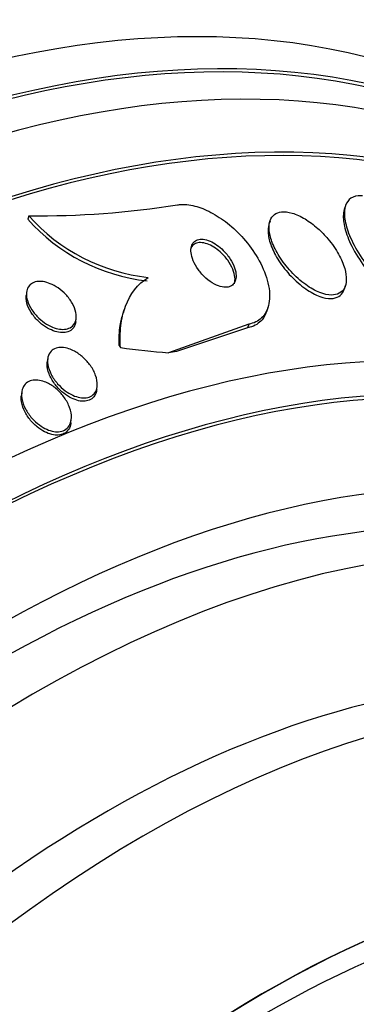
# Model space of a CAD drawing. Units: millimetres. Extents: x 0 to 835, y 0 to 1165.
# Drawn here: x 627 to 632, y 266 to 281 of the extents above; entities that cross this region are included whole.
import ezdxf
from ezdxf import colors
from ezdxf.entities.mleader import LeaderData, LeaderLine
from ezdxf.math import Vec2, Vec3

# ---------------------------------------------------------------- set-up
doc = ezdxf.new("R2010")
doc.units = ezdxf.units.MM
doc.layers.add('DV6_Défaut', color=7, linetype='Continuous')
doc.layers.add('Défaut', color=7, linetype='Continuous')

# ---------------------------------------------------------------- blocks, each defined once
blk = doc.blocks.new('_DOT')
at = {"color": 0}
blk.add_line((0, 0), (-1, 0), dxfattribs=at)
at = {"color": 0, "const_width": 0.333}
blk.add_lwpolyline([(-0.1665, 0, 1), (0.1665, 0, 1)], format="xyb", close=True, dxfattribs=at)
blk = doc.blocks.new('SE5')
at = {"layer": 'DV6_Défaut', "color": 7, "linetype": 'Continuous'}
for p, q in [((631.849, 278.27), (631.831, 278.215)), ((627.009, 278.118), (626.992, 278.066)), ((630.696, 278.038), (630.68, 277.988)), ((631.832, 276.999), (631.849, 277.052)), ((626.972, 276.931), (626.968, 276.899)), ((628.469, 276.682), (628.452, 276.631)), ((630.65, 276.669), (630.667, 276.722)), ((627.727, 276.498), (627.733, 276.549)), ((630.37, 276.461), (629.144, 276.022)), ((630.353, 276.407), (629.266, 276.043)), ((630.37, 276.461), (630.353, 276.407)), ((627.297, 275.929), (627.291, 275.878)), ((628.048, 275.459), (628.054, 275.51)), ((626.901, 275.415), (626.895, 275.365)), ((627.652, 274.953), (627.658, 275.005))]:
    blk.add_line(p, q, dxfattribs=at)
for centre, radius, start, end in [((627.13, 292.006), 13.889, 269.5026, 278.9109), ((629.136, 279.977), 2.872, 221.7141, 263.6358), ((629.153, 280.032), 2.875, 221.7651, 263.6406)]:
    blk.add_arc(centre, radius, start, end, dxfattribs=at)
for centre, major_axis, ratio, start_param, end_param in [((621.091, 256.361), (13.417, 23.239), 0.57735, 0, 3.401435), ((621.551, 256.095), (13.294, 23.026), 0.57735, 0, 3.446829), ((621.551, 256.095), (13.267, 22.98), 0.57735, 0, 3.381674), ((621.975, 255.851), (13.173, 22.816), 0.57735, 0, 3.441293), ((622.682, 255.442), (12.953, 22.435), 0.57735, 0, 3.475297), ((622.682, 255.442), (12.925, 22.387), 0.57735, 0, 3.375624), ((625.157, 254.013), (11.988, 20.764), 0.57735, 0, 3.616357), ((625.51, 253.809), (-11.792, -20.425), 0.57735, 2.64128, 6.283185), ((625.51, 253.809), (11.823, 20.477), 0.57735, 0, 3.64051), ((630.258, 275.713), (-1.904, 0.614), 0.284972, 0.303838, 0.351839), ((621.254, 282.237), (14.717, -4.744), 0.284972, -0.973731, -0.916015), ((638.754, 271.246), (-11.421, 3.681), 0.284972, -0.505017, -0.485842), ((626.424, 253.282), (11, 19.053), 0.57735, 0, 3.141593), ((626.424, 253.282), (11.327, 19.62), 0.57735, 0, 3.542077), ((627.131, 252.874), (11, 19.053), 0.57735, 0.004756, 3.143772), ((628.793, 251.914), (10.25, 17.754), 0.57735, 0.002964, 3.143531), ((628.192, 252.261), (10.25, 17.754), 0.57735, 0, 3.141593), ((630.666, 250.832), (9.453, 16.373), 0.57735, 0, 3.72161), ((630.666, 250.832), (9.45, 16.368), 0.57735, 0, 3.719227), ((630.666, 250.832), (9.25, 16.021), 0.57735, 0, 3.462818), ((631.462, 250.373), (9, 15.588), 0.57735, 0, 3.519205), ((631.401, 250.408), (9, 15.588), 0.57735, 0, 3.141593), ((632.1, 250.005), (8.75, 15.155), 0.57735, 0, 3.593252)]:
    blk.add_ellipse(centre, major_axis=major_axis, ratio=ratio, start_param=start_param, end_param=end_param, dxfattribs=at)
for points, knots in [([(632.111, 278.424), (632.103, 278.425), (632.095, 278.425), (632.087, 278.426), (632.026, 278.427), (631.974, 278.414), (631.933, 278.387), (631.895, 278.361), (631.867, 278.323), (631.85, 278.275), (631.834, 278.225), (631.829, 278.164), (631.836, 278.097), (631.844, 278.023), (631.865, 277.941), (631.898, 277.855), (631.934, 277.758), (631.986, 277.656), (632.048, 277.554), (632.116, 277.442), (632.198, 277.328), (632.289, 277.221), (632.384, 277.11), (632.49, 277.003), (632.599, 276.911), (632.702, 276.824), (632.812, 276.748), (632.915, 276.694), (633.006, 276.646), (633.095, 276.615), (633.172, 276.603), (633.181, 276.602), (633.191, 276.601), (633.2, 276.6)], [0, 0, 0, 0, 0.0113, 0.0113, 0.0113, 0.10267, 0.10267, 0.10267, 0.190436, 0.190436, 0.190436, 0.282043, 0.282043, 0.282043, 0.38301, 0.38301, 0.38301, 0.496631, 0.496631, 0.496631, 0.622365, 0.622365, 0.622365, 0.753584, 0.753584, 0.753584, 0.878272, 0.878272, 0.878272, 0.986733, 0.986733, 0.986733, 1, 1, 1, 1]), ([(629.281, 278.285), (629.291, 278.286), (629.301, 278.288), (629.312, 278.289), (629.382, 278.296), (629.463, 278.289), (629.545, 278.268), (629.625, 278.247), (629.71, 278.214), (629.792, 278.171), (629.878, 278.125), (629.964, 278.069), (630.045, 278.005), (630.133, 277.934), (630.217, 277.854), (630.291, 277.77), (630.375, 277.675), (630.448, 277.574), (630.508, 277.472), (630.573, 277.359), (630.623, 277.243), (630.654, 277.134), (630.686, 277.019), (630.697, 276.908), (630.685, 276.811), (630.674, 276.719), (630.641, 276.637), (630.586, 276.575), (630.539, 276.522), (630.474, 276.484), (630.396, 276.466), (630.388, 276.464), (630.379, 276.462), (630.37, 276.461)], [0, 0, 0, 0, 0.013381, 0.013381, 0.013381, 0.104353, 0.104353, 0.104353, 0.192131, 0.192131, 0.192131, 0.283876, 0.283876, 0.283876, 0.385066, 0.385066, 0.385066, 0.498945, 0.498945, 0.498945, 0.624873, 0.624873, 0.624873, 0.756093, 0.756093, 0.756093, 0.880538, 0.880538, 0.880538, 0.988662, 0.988662, 0.988662, 1, 1, 1, 1]), ([(631.832, 278.219), (631.827, 278.201), (631.823, 278.182), (631.82, 278.162), (631.812, 278.103), (631.817, 278.033), (631.834, 277.959), (631.852, 277.875), (631.885, 277.784), (631.928, 277.691), (631.977, 277.587), (632.041, 277.479), (632.115, 277.373), (632.194, 277.258), (632.288, 277.144), (632.388, 277.04), (632.489, 276.935), (632.599, 276.838), (632.709, 276.758), (632.81, 276.686), (632.914, 276.627), (633.009, 276.59), (633.07, 276.566), (633.13, 276.551), (633.183, 276.547)], [0, 0, 0, 0, 0.039766, 0.039766, 0.039766, 0.157098, 0.157098, 0.157098, 0.288069, 0.288069, 0.288069, 0.435252, 0.435252, 0.435252, 0.595297, 0.595297, 0.595297, 0.756803, 0.756803, 0.756803, 0.904343, 0.904343, 0.904343, 1, 1, 1, 1]), ([(631.425, 277.926), (631.364, 277.98), (631.298, 278.03), (631.231, 278.07), (631.165, 278.11), (631.097, 278.142), (631.034, 278.16), (630.976, 278.177), (630.921, 278.184), (630.874, 278.179), (630.831, 278.174), (630.793, 278.16), (630.764, 278.138), (630.734, 278.115), (630.712, 278.084), (630.699, 278.047), (630.685, 278.007), (630.68, 277.96), (630.683, 277.909), (630.687, 277.851), (630.702, 277.788), (630.726, 277.723), (630.752, 277.651), (630.791, 277.574), (630.837, 277.5), (630.888, 277.419), (630.949, 277.339), (631.018, 277.265), (631.086, 277.191), (631.163, 277.122), (631.241, 277.066), (631.313, 277.014), (631.388, 276.972), (631.459, 276.944), (631.521, 276.92), (631.581, 276.907), (631.633, 276.906), (631.68, 276.905), (631.722, 276.915), (631.755, 276.933), (631.788, 276.951), (631.814, 276.978), (631.832, 277.011), (631.851, 277.046), (631.861, 277.09), (631.862, 277.137), (631.864, 277.191), (631.855, 277.25), (631.838, 277.312), (631.818, 277.382), (631.786, 277.456), (631.745, 277.529), (631.701, 277.609), (631.645, 277.69), (631.581, 277.766), (631.533, 277.822), (631.481, 277.876), (631.425, 277.926)], [0, 0, 0, 0, 0.052762, 0.052762, 0.052762, 0.105876, 0.105876, 0.105876, 0.154114, 0.154114, 0.154114, 0.198605, 0.198605, 0.198605, 0.243264, 0.243264, 0.243264, 0.291302, 0.291302, 0.291302, 0.344938, 0.344938, 0.344938, 0.404936, 0.404936, 0.404936, 0.469554, 0.469554, 0.469554, 0.53397, 0.53397, 0.53397, 0.592365, 0.592365, 0.592365, 0.642545, 0.642545, 0.642545, 0.687344, 0.687344, 0.687344, 0.731243, 0.731243, 0.731243, 0.77794, 0.77794, 0.77794, 0.830026, 0.830026, 0.830026, 0.888662, 0.888662, 0.888662, 0.952586, 0.952586, 0.952586, 1, 1, 1, 1]), ([(630.68, 277.988), (630.68, 277.987), (630.68, 277.987), (630.679, 277.987), (630.666, 277.946), (630.663, 277.897), (630.668, 277.844), (630.673, 277.786), (630.69, 277.721), (630.715, 277.655), (630.744, 277.581), (630.784, 277.504), (630.832, 277.429), (630.884, 277.349), (630.947, 277.268), (631.017, 277.195), (631.086, 277.123), (631.164, 277.055), (631.242, 277), (631.313, 276.951), (631.388, 276.91), (631.458, 276.885), (631.518, 276.863), (631.577, 276.852), (631.627, 276.853), (631.673, 276.854), (631.714, 276.865), (631.746, 276.884), (631.778, 276.904), (631.803, 276.932), (631.819, 276.966), (631.824, 276.976), (631.828, 276.986), (631.831, 276.997)], [0, 0, 0, 0, 0.000621, 0.000621, 0.000621, 0.097312, 0.097312, 0.097312, 0.205472, 0.205472, 0.205472, 0.326332, 0.326332, 0.326332, 0.45593, 0.45593, 0.45593, 0.584183, 0.584183, 0.584183, 0.699631, 0.699631, 0.699631, 0.798723, 0.798723, 0.798723, 0.887707, 0.887707, 0.887707, 0.975554, 0.975554, 0.975554, 1, 1, 1, 1]), ([(629.884, 277.671), (629.85, 277.695), (629.814, 277.716), (629.779, 277.731), (629.743, 277.746), (629.707, 277.755), (629.674, 277.759), (629.644, 277.762), (629.615, 277.759), (629.59, 277.752), (629.566, 277.744), (629.546, 277.731), (629.53, 277.714), (629.513, 277.697), (629.502, 277.674), (629.495, 277.649), (629.487, 277.62), (629.485, 277.588), (629.489, 277.554), (629.494, 277.515), (629.505, 277.474), (629.523, 277.432), (629.542, 277.386), (629.568, 277.339), (629.601, 277.294), (629.634, 277.249), (629.673, 277.204), (629.717, 277.165), (629.757, 277.129), (629.802, 277.097), (629.848, 277.073), (629.886, 277.053), (629.927, 277.038), (629.964, 277.031), (629.996, 277.024), (630.028, 277.024), (630.054, 277.029), (630.08, 277.034), (630.103, 277.044), (630.121, 277.059), (630.139, 277.074), (630.154, 277.094), (630.163, 277.117), (630.174, 277.143), (630.178, 277.173), (630.178, 277.205), (630.177, 277.241), (630.169, 277.281), (630.155, 277.321), (630.14, 277.365), (630.118, 277.412), (630.089, 277.456), (630.059, 277.503), (630.022, 277.549), (629.981, 277.59), (629.951, 277.62), (629.918, 277.647), (629.884, 277.671)], [0, 0, 0, 0, 0.047376, 0.047376, 0.047376, 0.09498, 0.09498, 0.09498, 0.139767, 0.139767, 0.139767, 0.183712, 0.183712, 0.183712, 0.230328, 0.230328, 0.230328, 0.282206, 0.282206, 0.282206, 0.340649, 0.340649, 0.340649, 0.404685, 0.404685, 0.404685, 0.470128, 0.470128, 0.470128, 0.530815, 0.530815, 0.530815, 0.583106, 0.583106, 0.583106, 0.62878, 0.62878, 0.62878, 0.672321, 0.672321, 0.672321, 0.717761, 0.717761, 0.717761, 0.768033, 0.768033, 0.768033, 0.824835, 0.824835, 0.824835, 0.887773, 0.887773, 0.887773, 0.953304, 0.953304, 0.953304, 1, 1, 1, 1]), ([(629.838, 277.639), (629.804, 277.66), (629.768, 277.678), (629.734, 277.689), (629.7, 277.701), (629.666, 277.708), (629.635, 277.708), (629.606, 277.709), (629.579, 277.704), (629.557, 277.694), (629.535, 277.683), (629.516, 277.668), (629.502, 277.649), (629.493, 277.636), (629.486, 277.621), (629.48, 277.605)], [0, 0, 0, 0, 0.218079, 0.218079, 0.218079, 0.437023, 0.437023, 0.437023, 0.645761, 0.645761, 0.645761, 0.854909, 0.854909, 0.854909, 1, 1, 1, 1]), ([(630.151, 277.077), (630.151, 277.079), (630.152, 277.081), (630.153, 277.083), (630.161, 277.111), (630.163, 277.144), (630.159, 277.178), (630.155, 277.216), (630.144, 277.258), (630.127, 277.3), (630.108, 277.346), (630.082, 277.393), (630.05, 277.438), (630.017, 277.483), (629.977, 277.528), (629.934, 277.567), (629.904, 277.594), (629.871, 277.618), (629.838, 277.639)], [0, 0, 0, 0, 0.013237, 0.013237, 0.013237, 0.192844, 0.192844, 0.192844, 0.395696, 0.395696, 0.395696, 0.618051, 0.618051, 0.618051, 0.844847, 0.844847, 0.844847, 1, 1, 1, 1]), ([(628.41, 276.102), (628.403, 276.217), (628.404, 276.328), (628.429, 276.54), (628.453, 276.643), (628.556, 276.922), (628.671, 277.076), (628.835, 277.175)], [0, 0, 0, 0, 0.25, 0.25, 0.5, 0.5, 1, 1, 1, 1]), ([(626.972, 276.922), (626.973, 276.955), (626.979, 276.986), (626.991, 277.012), (627.004, 277.039), (627.023, 277.062), (627.048, 277.079), (627.071, 277.095), (627.099, 277.106), (627.13, 277.111), (627.16, 277.116), (627.194, 277.116), (627.228, 277.111), (627.264, 277.106), (627.302, 277.095), (627.338, 277.079), (627.379, 277.063), (627.42, 277.04), (627.457, 277.014), (627.5, 276.985), (627.54, 276.95), (627.575, 276.913), (627.613, 276.873), (627.647, 276.828), (627.673, 276.782), (627.699, 276.735), (627.719, 276.686), (627.728, 276.639), (627.737, 276.595), (627.737, 276.552), (627.727, 276.515), (627.718, 276.482), (627.701, 276.453), (627.677, 276.431), (627.657, 276.412), (627.63, 276.398), (627.6, 276.39), (627.572, 276.382), (627.54, 276.379), (627.506, 276.382), (627.472, 276.385), (627.435, 276.393), (627.399, 276.405), (627.36, 276.419), (627.32, 276.439), (627.282, 276.462), (627.24, 276.488), (627.199, 276.519), (627.163, 276.554), (627.122, 276.592), (627.086, 276.634), (627.057, 276.678), (627.026, 276.725), (627.002, 276.774), (626.988, 276.821), (626.978, 276.855), (626.972, 276.89), (626.972, 276.922)], [0, 0, 0, 0, 0.048083, 0.048083, 0.048083, 0.096411, 0.096411, 0.096411, 0.141664, 0.141664, 0.141664, 0.185686, 0.185686, 0.185686, 0.232027, 0.232027, 0.232027, 0.283346, 0.283346, 0.283346, 0.341073, 0.341073, 0.341073, 0.404506, 0.404506, 0.404506, 0.469838, 0.469838, 0.469838, 0.531079, 0.531079, 0.531079, 0.584224, 0.584224, 0.584224, 0.630512, 0.630512, 0.630512, 0.67424, 0.67424, 0.67424, 0.719479, 0.719479, 0.719479, 0.769235, 0.769235, 0.769235, 0.825319, 0.825319, 0.825319, 0.887588, 0.887588, 0.887588, 0.952876, 0.952876, 0.952876, 1, 1, 1, 1]), ([(627.727, 276.497), (627.726, 276.492), (627.726, 276.487), (627.725, 276.483), (627.719, 276.448), (627.704, 276.416), (627.682, 276.392), (627.663, 276.371), (627.638, 276.354), (627.608, 276.344), (627.581, 276.334), (627.55, 276.33), (627.517, 276.331), (627.483, 276.332), (627.448, 276.339), (627.412, 276.35), (627.373, 276.362), (627.334, 276.379), (627.296, 276.4), (627.254, 276.424), (627.213, 276.454), (627.176, 276.487), (627.135, 276.523), (627.098, 276.564), (627.067, 276.607), (627.034, 276.652), (627.007, 276.701), (626.99, 276.748), (626.973, 276.795), (626.965, 276.841), (626.967, 276.884), (626.967, 276.889), (626.968, 276.894), (626.968, 276.9)], [0, 0, 0, 0, 0.015084, 0.015084, 0.015084, 0.124231, 0.124231, 0.124231, 0.218545, 0.218545, 0.218545, 0.306224, 0.306224, 0.306224, 0.395752, 0.395752, 0.395752, 0.49351, 0.49351, 0.49351, 0.603594, 0.603594, 0.603594, 0.726525, 0.726525, 0.726525, 0.857024, 0.857024, 0.857024, 0.984042, 0.984042, 0.984042, 1, 1, 1, 1]), ([(628.389, 276.136), (628.386, 276.242), (628.392, 276.344), (628.418, 276.508), (628.433, 276.572), (628.453, 276.633)], [0, 0, 0, 0, 0.5956387, 0.5956387, 1, 1, 1, 1]), ([(630.648, 276.664), (630.632, 276.613), (630.607, 276.567), (630.575, 276.529), (630.528, 276.474), (630.464, 276.433), (630.386, 276.414), (630.376, 276.411), (630.365, 276.409), (630.353, 276.407)], [0, 0, 0, 0, 0.381044, 0.381044, 0.381044, 0.925442, 0.925442, 0.925442, 1, 1, 1, 1]), ([(627.705, 276.048), (627.753, 276.022), (627.8, 275.989), (627.841, 275.951), (627.883, 275.914), (627.92, 275.872), (627.951, 275.827), (627.985, 275.779), (628.012, 275.728), (628.03, 275.677), (628.048, 275.626), (628.057, 275.575), (628.055, 275.528), (628.054, 275.494), (628.046, 275.461), (628.032, 275.433), (628.018, 275.405), (627.997, 275.381), (627.97, 275.364), (627.946, 275.349), (627.918, 275.339), (627.886, 275.335), (627.856, 275.331), (627.823, 275.332), (627.79, 275.338), (627.754, 275.345), (627.718, 275.357), (627.682, 275.373), (627.642, 275.392), (627.602, 275.415), (627.565, 275.443), (627.523, 275.474), (627.484, 275.511), (627.449, 275.55), (627.411, 275.594), (627.377, 275.642), (627.352, 275.691), (627.326, 275.742), (627.307, 275.795), (627.3, 275.845), (627.294, 275.884), (627.294, 275.923), (627.302, 275.957), (627.31, 275.991), (627.326, 276.023), (627.349, 276.047), (627.369, 276.068), (627.395, 276.085), (627.425, 276.094), (627.452, 276.103), (627.484, 276.107), (627.516, 276.105), (627.55, 276.104), (627.585, 276.097), (627.62, 276.085), (627.648, 276.076), (627.677, 276.063), (627.705, 276.048)], [0, 0, 0, 0, 0.061918, 0.061918, 0.061918, 0.123547, 0.123547, 0.123547, 0.190461, 0.190461, 0.190461, 0.256851, 0.256851, 0.256851, 0.305426, 0.305426, 0.305426, 0.354333, 0.354333, 0.354333, 0.398154, 0.398154, 0.398154, 0.440434, 0.440434, 0.440434, 0.485383, 0.485383, 0.485383, 0.536075, 0.536075, 0.536075, 0.594276, 0.594276, 0.594276, 0.659325, 0.659325, 0.659325, 0.726752, 0.726752, 0.726752, 0.779265, 0.779265, 0.779265, 0.832215, 0.832215, 0.832215, 0.878476, 0.878476, 0.878476, 0.921027, 0.921027, 0.921027, 0.964428, 0.964428, 0.964428, 1, 1, 1, 1]), ([(628.048, 275.458), (628.047, 275.448), (628.045, 275.439), (628.043, 275.431), (628.036, 275.4), (628.024, 275.373), (628.005, 275.35), (627.987, 275.327), (627.962, 275.309), (627.934, 275.298), (627.907, 275.287), (627.877, 275.281), (627.845, 275.281), (627.813, 275.281), (627.778, 275.287), (627.744, 275.297), (627.707, 275.308), (627.669, 275.324), (627.632, 275.344), (627.591, 275.368), (627.551, 275.396), (627.515, 275.428), (627.473, 275.465), (627.435, 275.506), (627.403, 275.55), (627.368, 275.598), (627.339, 275.649), (627.32, 275.7), (627.3, 275.75), (627.289, 275.802), (627.29, 275.849), (627.29, 275.859), (627.29, 275.87), (627.291, 275.879)], [0, 0, 0, 0, 0.026939, 0.026939, 0.026939, 0.118776, 0.118776, 0.118776, 0.211069, 0.211069, 0.211069, 0.296316, 0.296316, 0.296316, 0.382006, 0.382006, 0.382006, 0.475668, 0.475668, 0.475668, 0.582599, 0.582599, 0.582599, 0.704861, 0.704861, 0.704861, 0.838437, 0.838437, 0.838437, 0.971489, 0.971489, 0.971489, 1, 1, 1, 1]), ([(627.309, 275.553), (627.357, 275.528), (627.403, 275.495), (627.444, 275.459), (627.485, 275.422), (627.522, 275.38), (627.553, 275.336), (627.587, 275.288), (627.615, 275.236), (627.633, 275.184), (627.652, 275.132), (627.662, 275.078), (627.66, 275.029), (627.659, 274.992), (627.651, 274.957), (627.637, 274.927), (627.623, 274.897), (627.601, 274.871), (627.574, 274.852), (627.55, 274.835), (627.52, 274.823), (627.488, 274.818), (627.458, 274.813), (627.425, 274.814), (627.392, 274.819), (627.356, 274.825), (627.32, 274.837), (627.285, 274.852), (627.246, 274.869), (627.207, 274.892), (627.171, 274.919), (627.129, 274.949), (627.09, 274.985), (627.056, 275.024), (627.018, 275.067), (626.984, 275.115), (626.959, 275.164), (626.932, 275.216), (626.913, 275.27), (626.904, 275.322), (626.896, 275.371), (626.897, 275.42), (626.91, 275.462), (626.919, 275.492), (626.934, 275.519), (626.954, 275.542), (626.974, 275.564), (627, 275.581), (627.03, 275.592), (627.058, 275.602), (627.09, 275.607), (627.123, 275.606), (627.156, 275.605), (627.191, 275.598), (627.226, 275.588), (627.254, 275.579), (627.282, 275.567), (627.309, 275.553)], [0, 0, 0, 0, 0.060929, 0.060929, 0.060929, 0.121526, 0.121526, 0.121526, 0.188347, 0.188347, 0.188347, 0.256079, 0.256079, 0.256079, 0.305997, 0.305997, 0.305997, 0.356314, 0.356314, 0.356314, 0.400606, 0.400606, 0.400606, 0.442364, 0.442364, 0.442364, 0.486174, 0.486174, 0.486174, 0.535411, 0.535411, 0.535411, 0.592241, 0.592241, 0.592241, 0.656648, 0.656648, 0.656648, 0.724813, 0.724813, 0.724813, 0.789352, 0.789352, 0.789352, 0.835033, 0.835033, 0.835033, 0.880943, 0.880943, 0.880943, 0.923319, 0.923319, 0.923319, 0.96584, 0.96584, 0.96584, 1, 1, 1, 1]), ([(627.652, 274.952), (627.652, 274.949), (627.651, 274.946), (627.651, 274.942), (627.646, 274.909), (627.635, 274.877), (627.617, 274.851), (627.6, 274.825), (627.576, 274.803), (627.547, 274.788), (627.521, 274.774), (627.491, 274.766), (627.459, 274.764), (627.427, 274.762), (627.393, 274.765), (627.36, 274.773), (627.323, 274.782), (627.286, 274.796), (627.251, 274.814), (627.211, 274.835), (627.171, 274.861), (627.135, 274.89), (627.094, 274.924), (627.056, 274.963), (627.023, 275.005), (626.987, 275.051), (626.956, 275.102), (626.934, 275.153), (626.911, 275.205), (626.897, 275.26), (626.894, 275.31), (626.893, 275.33), (626.893, 275.348), (626.895, 275.367)], [0, 0, 0, 0, 0.009276, 0.009276, 0.009276, 0.104707, 0.104707, 0.104707, 0.20079, 0.20079, 0.20079, 0.287016, 0.287016, 0.287016, 0.37078, 0.37078, 0.37078, 0.460603, 0.460603, 0.460603, 0.562693, 0.562693, 0.562693, 0.680572, 0.680572, 0.680572, 0.812569, 0.812569, 0.812569, 0.948832, 0.948832, 0.948832, 1, 1, 1, 1])]:
    blk.add_open_spline(points, degree=3, knots=knots, dxfattribs=at)

msp = doc.modelspace()

# ---------------------------------------------------------------- block references
at = {"layer": 'Défaut'}
msp.add_blockref('SE5', (0, 0), dxfattribs=at)

# ---------------------------------------------------------------- leaders
at = {"layer": 'Défaut', "color": 7, "linetype": 'Continuous'}
ml = msp.add_multileader_mtext('Standard', dxfattribs=at)
ml.set_content('{\\pxsm0.9;\\fSolid Edge ISO|b1||i0||c0|p34;\\W1.;01/02/2018\\P}', color=256)
ml.set_leader_properties()
ml.set_arrow_properties(name='DOT')
ml.build(insert=Vec2(0, 0))
ml.multileader.update_dxf_attribs({"leader_type": 0, "dogleg_length": 0, "arrow_head_size": 12})
ctx = ml.context
ctx.base_point, ctx.char_height, ctx.arrow_head_size, ctx.landing_gap_size = Vec3(747.016, 1157.46), 12, 12, 4.2
notes = []
notes.append((ctx, [(0, (0, 0, 0), (0, 0), (1, 0), 1, [])]))
ctx.mtext.insert = Vec3(749.016, 1163.58)
for ctx, leaders in notes:
    for number, flags, end, landing, length, lines in leaders:
        leader = LeaderData()
        leader.index, (leader.has_last_leader_line, leader.has_dogleg_vector, leader.attachment_direction) = number, flags
        leader.last_leader_point, leader.dogleg_vector, leader.dogleg_length = Vec3(end), Vec3(landing), length
        for number, points, colour, breaks in lines:
            line = LeaderLine()
            line.index, line.vertices, line.color, line.breaks = number, Vec3.list(points), colors.encode_raw_color(colour), breaks
            leader.lines.append(line)
        ctx.leaders.append(leader)

doc.saveas('drawing.dxf')
